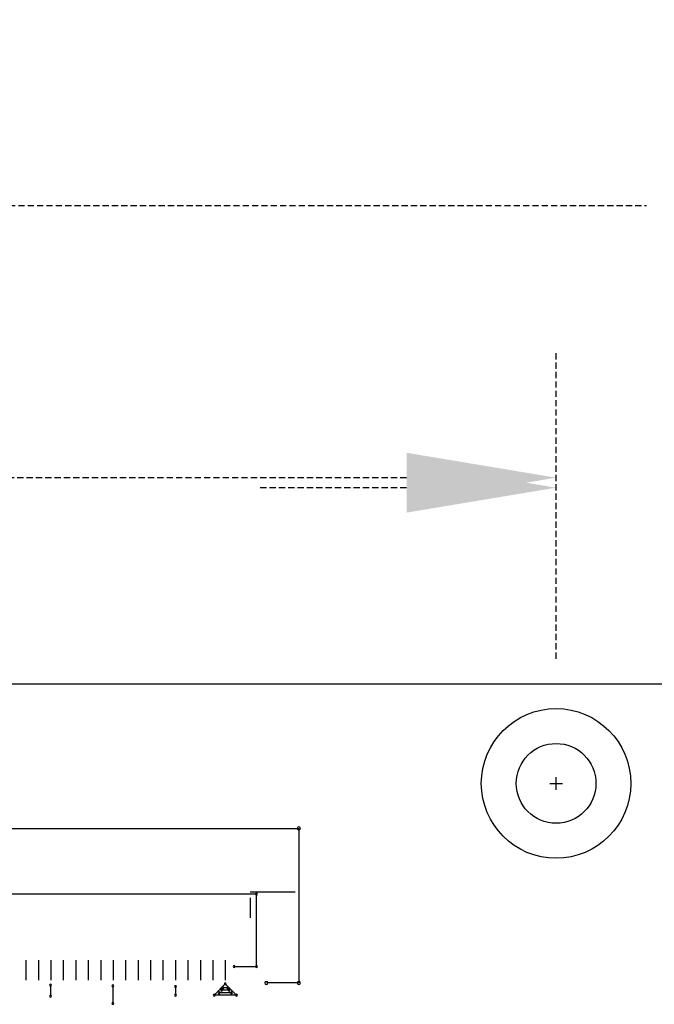
# Model space of a CAD drawing. Extents: x -7433 to -6821, y -1774 to -1342.
# Drawn here: x -7162 to -7137, y -1466 to -1427 of the extents above; entities that cross this region are included whole.
import ezdxf

# ---------------------------------------------------------------- set-up
doc = ezdxf.new("R2010")
doc.units = 0
doc.header["$MEASUREMENT"] = 0
doc.linetypes.add('DASHED2', pattern=[0.375, 0.25, -0.125])
doc.layers.get('0').update_dxf_attribs({"linetype": 'CONTINUOUS'})
doc.layers.get('Defpoints').update_dxf_attribs({"linetype": 'CONTINUOUS'})
for name, color, linetype in [('AUTOCAD_BOARD', 4, 'CONTINUOUS'), ('BOARD_OUTLINE_00', 210, 'CONTINUOUS'), ('DRIL_SYMBOL', 210, 'CONTINUOUS'), ('PART_TOP_2DLINE_00', 255, 'CONTINUOUS'), ('PART_TOP_2DLINE_01', 255, 'CONTINUOUS'), ('PART_TOP_2DLINE_127', 255, 'CONTINUOUS')]:
    doc.layers.add(name, color=color, linetype=linetype)
doc.dimstyles.new('05mm-hieight', dxfattribs={"dimtxt": 5, "dimasz": 6, "dimexe": 5, "dimexo": 5, "dimgap": 5, "dimtad": 0, "dimdsep": 46, "dimtxsty": 'Standard', "dimcen": 0, "dimadec": 1, "dimazin": 2, "dimtfac": 1, "dimtofl": 0, "dimtmove": 0, "dimatfit": 0, "dimfxl": 0, "dimtolj": 1, "dimtzin": 0, "dimarcsym": 0})

# ---------------------------------------------------------------- blocks, each defined once
blk = doc.blocks.new('*D1714')
at = {"layer": 'AUTOCAD_BOARD', "color": 0, "linetype": 'DASHED2', "lineweight": -2, "transparency": 16777216}
for p, q in [((-7310.6, -1448.517), (-7310.6, -1429.344)), ((-6910.6, -1448.517), (-6910.6, -1429.344)), ((-7304.6, -1434.344), (-7137.266, -1434.344)), ((-6916.6, -1434.344), (-7083.933, -1434.344))]:
    blk.add_line(p, q, dxfattribs=at)
at = {"layer": 'AUTOCAD_BOARD', "color": 0, "linetype": 'DASHED2', "transparency": 16777216}
for points in [[(-7304.6, -1433.344), (-7304.6, -1435.344), (-7310.6, -1434.344)], [(-6916.6, -1433.344), (-6916.6, -1435.344), (-6910.6, -1434.344)]]:
    blk.add_solid(points, dxfattribs=at)
at = {"layer": 'Defpoints', "color": 0, "linetype": 'DASHED2', "transparency": 16777216}
for p in [(-6910.6, -1434.344), (-7310.6, -1453.517), (-6910.6, -1453.517)]:
    blk.add_point(p, dxfattribs=at)
at = {"layer": 'AUTOCAD_BOARD', "color": 0, "linetype": 'DASHED2', "transparency": 16777216, "insert": (-7110.6, -1434.344), "char_height": 5, "attachment_point": 5}
blk.add_mtext('\\A1;400 [15.75]', dxfattribs=at)
blk = doc.blocks.new('*D1718')
at = {"layer": 'AUTOCAD_BOARD', "color": 0, "linetype": 'DASHED2', "lineweight": -2, "transparency": 16777216}
for p, q in [((-7306.6, -1452.517), (-7306.6, -1440.256)), ((-7140.9, -1452.517), (-7140.9, -1440.256)), ((-7300.6, -1445.256), (-7252.083, -1445.256)), ((-7146.9, -1445.256), (-7195.416, -1445.256))]:
    blk.add_line(p, q, dxfattribs=at)
at = {"layer": 'AUTOCAD_BOARD', "color": 0, "linetype": 'DASHED2', "transparency": 16777216}
for points in [[(-7300.6, -1444.256), (-7300.6, -1446.256), (-7306.6, -1445.256)], [(-7146.9, -1444.256), (-7146.9, -1446.256), (-7140.9, -1445.256)]]:
    blk.add_solid(points, dxfattribs=at)
at = {"layer": 'Defpoints', "color": 0, "linetype": 'DASHED2', "transparency": 16777216}
for p in [(-7140.9, -1445.256), (-7306.6, -1457.517), (-7140.9, -1457.517)]:
    blk.add_point(p, dxfattribs=at)
at = {"layer": 'AUTOCAD_BOARD', "color": 0, "linetype": 'DASHED2', "transparency": 16777216, "insert": (-7223.75, -1445.256), "char_height": 5, "attachment_point": 5}
blk.add_mtext('\\A1;165.7 [6.52]', dxfattribs=at)
blk = doc.blocks.new('*D1721')
at = {"layer": 'AUTOCAD_BOARD', "color": 0, "linetype": 'DASHED2', "lineweight": -2, "transparency": 16777216}
for p, q in [((-7140.9, -1452.517), (-7140.9, -1440.657)), ((-7085.4, -1452.517), (-7085.4, -1440.657)), ((-7146.9, -1445.657), (-7152.9, -1445.657)), ((-7079.4, -1445.657), (-7073.4, -1445.657))]:
    blk.add_line(p, q, dxfattribs=at)
at = {"layer": 'AUTOCAD_BOARD', "color": 0, "linetype": 'DASHED2', "transparency": 16777216}
for points in [[(-7146.9, -1444.657), (-7146.9, -1446.657), (-7140.9, -1445.657)], [(-7079.4, -1444.657), (-7079.4, -1446.657), (-7085.4, -1445.657)]]:
    blk.add_solid(points, dxfattribs=at)
at = {"layer": 'Defpoints', "color": 0, "linetype": 'DASHED2', "transparency": 16777216}
for p in [(-7085.4, -1445.657), (-7140.9, -1457.517), (-7085.4, -1457.517)]:
    blk.add_point(p, dxfattribs=at)
at = {"layer": 'AUTOCAD_BOARD', "color": 0, "linetype": 'DASHED2', "transparency": 16777216, "insert": (-7113.588, -1445.657), "char_height": 5, "attachment_point": 5}
blk.add_mtext('\\A1;55.5 [2.19]', dxfattribs=at)

msp = doc.modelspace()

# ---------------------------------------------------------------- linework, layer by layer
at = {"color": 7}
for p, q in [((-7153.173, -1461.871), (-7151.373, -1461.871)), ((-7153.173, -1462.111), (-7153.173, -1462.911)), ((-7152.273, -1461.871), (-7152.273, -1461.871)), ((-7152.273, -1461.871), (-7152.273, -1461.871)), ((-7152.273, -1461.871), (-7152.273, -1461.871)), ((-7152.273, -1461.871), (-7152.273, -1461.871)), ((-7152.273, -1461.871), (-7152.273, -1461.871)), ((-7152.273, -1461.871), (-7152.273, -1461.871)), ((-7152.273, -1461.871), (-7152.273, -1461.871)), ((-7152.273, -1461.871), (-7152.273, -1461.871)), ((-7152.273, -1461.871), (-7152.273, -1461.871)), ((-7152.273, -1461.871), (-7152.273, -1461.871)), ((-7152.273, -1461.871), (-7152.273, -1461.871)), ((-7152.273, -1461.871), (-7152.273, -1461.871)), ((-7152.273, -1461.871), (-7152.273, -1461.871)), ((-7152.273, -1461.871), (-7152.273, -1461.871)), ((-7152.273, -1461.871), (-7152.273, -1461.871)), ((-7152.273, -1461.871), (-7152.273, -1461.871)), ((-7153.173, -1462.511), (-7153.173, -1462.511)), ((-7153.173, -1462.511), (-7153.173, -1462.511)), ((-7153.173, -1462.511), (-7153.173, -1462.511)), ((-7153.173, -1462.511), (-7153.173, -1462.511)), ((-7153.173, -1462.511), (-7153.173, -1462.511)), ((-7153.173, -1462.511), (-7153.173, -1462.511)), ((-7153.173, -1462.511), (-7153.173, -1462.511)), ((-7153.173, -1462.511), (-7153.173, -1462.511)), ((-7153.173, -1462.511), (-7153.173, -1462.511)), ((-7153.173, -1462.511), (-7153.173, -1462.511)), ((-7153.173, -1462.511), (-7153.173, -1462.511)), ((-7153.173, -1462.511), (-7153.173, -1462.511)), ((-7153.173, -1462.511), (-7153.173, -1462.511)), ((-7153.173, -1462.511), (-7153.173, -1462.511)), ((-7153.173, -1462.511), (-7153.173, -1462.511)), ((-7153.173, -1462.511), (-7153.173, -1462.511)), ((-7162.173, -1464.611), (-7162.173, -1465.411)), ((-7161.673, -1464.611), (-7161.673, -1465.411)), ((-7161.173, -1464.611), (-7161.173, -1465.411)), ((-7160.673, -1464.611), (-7160.673, -1465.411)), ((-7160.173, -1464.611), (-7160.173, -1465.411)), ((-7159.673, -1464.611), (-7159.673, -1465.411)), ((-7159.173, -1464.611), (-7159.173, -1465.411)), ((-7158.673, -1464.611), (-7158.673, -1465.411)), ((-7158.173, -1464.611), (-7158.173, -1465.411)), ((-7157.673, -1464.611), (-7157.673, -1465.411)), ((-7157.173, -1464.611), (-7157.173, -1465.411)), ((-7156.673, -1464.611), (-7156.673, -1465.411)), ((-7156.173, -1464.611), (-7156.173, -1465.411)), ((-7155.673, -1464.611), (-7155.673, -1465.411)), ((-7155.173, -1464.611), (-7155.173, -1465.411)), ((-7154.673, -1464.611), (-7154.673, -1465.411)), ((-7154.173, -1464.611), (-7154.173, -1465.411)), ((-7162.173, -1465.011), (-7162.173, -1465.011)), ((-7162.173, -1465.011), (-7162.173, -1465.011)), ((-7162.173, -1465.011), (-7162.173, -1465.011)), ((-7162.173, -1465.011), (-7162.173, -1465.011)), ((-7162.173, -1465.011), (-7162.173, -1465.011)), ((-7162.173, -1465.011), (-7162.173, -1465.011)), ((-7162.173, -1465.011), (-7162.173, -1465.011)), ((-7162.173, -1465.011), (-7162.173, -1465.011)), ((-7162.173, -1465.011), (-7162.173, -1465.011)), ((-7162.173, -1465.011), (-7162.173, -1465.011)), ((-7162.173, -1465.011), (-7162.173, -1465.011)), ((-7162.173, -1465.011), (-7162.173, -1465.011)), ((-7162.173, -1465.011), (-7162.173, -1465.011)), ((-7162.173, -1465.011), (-7162.173, -1465.011)), ((-7162.173, -1465.011), (-7162.173, -1465.011)), ((-7162.173, -1465.011), (-7162.173, -1465.011)), ((-7162.173, -1465.021), (-7162.173, -1465.021)), ((-7162.173, -1465.021), (-7162.173, -1465.021)), ((-7162.173, -1465.021), (-7162.173, -1465.021)), ((-7162.173, -1465.021), (-7162.173, -1465.021)), ((-7162.173, -1465.021), (-7162.173, -1465.021)), ((-7162.173, -1465.021), (-7162.173, -1465.021)), ((-7162.173, -1465.021), (-7162.173, -1465.021)), ((-7162.173, -1465.021), (-7162.173, -1465.021)), ((-7162.173, -1465.021), (-7162.173, -1465.021)), ((-7162.173, -1465.021), (-7162.173, -1465.021)), ((-7162.173, -1465.021), (-7162.173, -1465.021)), ((-7162.173, -1465.021), (-7162.173, -1465.021)), ((-7162.173, -1465.021), (-7162.173, -1465.021)), ((-7162.173, -1465.021), (-7162.173, -1465.021)), ((-7162.173, -1465.021), (-7162.173, -1465.021)), ((-7162.173, -1465.021), (-7162.173, -1465.021)), ((-7162.173, -1465.021), (-7162.173, -1465.021)), ((-7162.173, -1465.021), (-7162.173, -1465.021)), ((-7161.673, -1465.011), (-7161.673, -1465.011)), ((-7161.673, -1465.011), (-7161.673, -1465.011)), ((-7161.673, -1465.011), (-7161.673, -1465.011)), ((-7161.673, -1465.011), (-7161.673, -1465.011)), ((-7161.673, -1465.011), (-7161.673, -1465.011)), ((-7161.673, -1465.011), (-7161.673, -1465.011)), ((-7161.673, -1465.011), (-7161.673, -1465.011)), ((-7161.673, -1465.011), (-7161.673, -1465.011)), ((-7161.673, -1465.011), (-7161.673, -1465.011)), ((-7161.673, -1465.011), (-7161.673, -1465.011)), ((-7161.673, -1465.011), (-7161.673, -1465.011)), ((-7161.673, -1465.011), (-7161.673, -1465.011)), ((-7161.673, -1465.011), (-7161.673, -1465.011)), ((-7161.673, -1465.011), (-7161.673, -1465.011)), ((-7161.673, -1465.011), (-7161.673, -1465.011)), ((-7161.673, -1465.011), (-7161.673, -1465.011)), ((-7161.673, -1465.021), (-7161.673, -1465.021)), ((-7161.673, -1465.021), (-7161.673, -1465.021)), ((-7161.673, -1465.021), (-7161.673, -1465.021)), ((-7161.673, -1465.021), (-7161.673, -1465.021)), ((-7161.673, -1465.021), (-7161.673, -1465.021)), ((-7161.673, -1465.021), (-7161.673, -1465.021)), ((-7161.673, -1465.021), (-7161.673, -1465.021)), ((-7161.673, -1465.021), (-7161.673, -1465.021)), ((-7161.673, -1465.021), (-7161.673, -1465.021)), ((-7161.673, -1465.021), (-7161.673, -1465.021)), ((-7161.673, -1465.021), (-7161.673, -1465.021)), ((-7161.673, -1465.021), (-7161.673, -1465.021)), ((-7161.673, -1465.021), (-7161.673, -1465.021)), ((-7161.673, -1465.021), (-7161.673, -1465.021)), ((-7161.673, -1465.021), (-7161.673, -1465.021)), ((-7161.673, -1465.021), (-7161.673, -1465.021)), ((-7161.673, -1465.021), (-7161.673, -1465.021)), ((-7161.673, -1465.021), (-7161.673, -1465.021)), ((-7161.173, -1465.011), (-7161.173, -1465.011)), ((-7161.173, -1465.011), (-7161.173, -1465.011)), ((-7161.173, -1465.011), (-7161.173, -1465.011)), ((-7161.173, -1465.011), (-7161.173, -1465.011)), ((-7161.173, -1465.011), (-7161.173, -1465.011)), ((-7161.173, -1465.011), (-7161.173, -1465.011)), ((-7161.173, -1465.011), (-7161.173, -1465.011)), ((-7161.173, -1465.011), (-7161.173, -1465.011)), ((-7161.173, -1465.011), (-7161.173, -1465.011)), ((-7161.173, -1465.011), (-7161.173, -1465.011)), ((-7161.173, -1465.011), (-7161.173, -1465.011)), ((-7161.173, -1465.011), (-7161.173, -1465.011)), ((-7161.173, -1465.011), (-7161.173, -1465.011)), ((-7161.173, -1465.011), (-7161.173, -1465.011)), ((-7161.173, -1465.011), (-7161.173, -1465.011)), ((-7161.173, -1465.011), (-7161.173, -1465.011)), ((-7161.173, -1465.021), (-7161.173, -1465.021)), ((-7161.173, -1465.021), (-7161.173, -1465.021)), ((-7161.173, -1465.021), (-7161.173, -1465.021)), ((-7161.173, -1465.021), (-7161.173, -1465.021)), ((-7161.173, -1465.021), (-7161.173, -1465.021)), ((-7161.173, -1465.021), (-7161.173, -1465.021)), ((-7161.173, -1465.021), (-7161.173, -1465.021)), ((-7161.173, -1465.021), (-7161.173, -1465.021)), ((-7161.173, -1465.021), (-7161.173, -1465.021)), ((-7161.173, -1465.021), (-7161.173, -1465.021)), ((-7161.173, -1465.021), (-7161.173, -1465.021)), ((-7161.173, -1465.021), (-7161.173, -1465.021)), ((-7161.173, -1465.021), (-7161.173, -1465.021)), ((-7161.173, -1465.021), (-7161.173, -1465.021)), ((-7161.173, -1465.021), (-7161.173, -1465.021)), ((-7161.173, -1465.021), (-7161.173, -1465.021)), ((-7161.173, -1465.021), (-7161.173, -1465.021)), ((-7161.173, -1465.021), (-7161.173, -1465.021)), ((-7160.673, -1465.011), (-7160.673, -1465.011)), ((-7160.673, -1465.011), (-7160.673, -1465.011)), ((-7160.673, -1465.011), (-7160.673, -1465.011)), ((-7160.673, -1465.011), (-7160.673, -1465.011)), ((-7160.673, -1465.011), (-7160.673, -1465.011)), ((-7160.673, -1465.011), (-7160.673, -1465.011)), ((-7160.673, -1465.011), (-7160.673, -1465.011)), ((-7160.673, -1465.011), (-7160.673, -1465.011)), ((-7160.673, -1465.011), (-7160.673, -1465.011)), ((-7160.673, -1465.011), (-7160.673, -1465.011)), ((-7160.673, -1465.011), (-7160.673, -1465.011)), ((-7160.673, -1465.011), (-7160.673, -1465.011)), ((-7160.673, -1465.011), (-7160.673, -1465.011)), ((-7160.673, -1465.011), (-7160.673, -1465.011)), ((-7160.673, -1465.011), (-7160.673, -1465.011)), ((-7160.673, -1465.011), (-7160.673, -1465.011)), ((-7160.673, -1465.021), (-7160.673, -1465.021)), ((-7160.673, -1465.021), (-7160.673, -1465.021)), ((-7160.673, -1465.021), (-7160.673, -1465.021)), ((-7160.673, -1465.021), (-7160.673, -1465.021)), ((-7160.673, -1465.021), (-7160.673, -1465.021)), ((-7160.673, -1465.021), (-7160.673, -1465.021)), ((-7160.673, -1465.021), (-7160.673, -1465.021)), ((-7160.673, -1465.021), (-7160.673, -1465.021)), ((-7160.673, -1465.021), (-7160.673, -1465.021)), ((-7160.673, -1465.021), (-7160.673, -1465.021)), ((-7160.673, -1465.021), (-7160.673, -1465.021)), ((-7160.673, -1465.021), (-7160.673, -1465.021)), ((-7160.673, -1465.021), (-7160.673, -1465.021)), ((-7160.673, -1465.021), (-7160.673, -1465.021)), ((-7160.673, -1465.021), (-7160.673, -1465.021)), ((-7160.673, -1465.021), (-7160.673, -1465.021)), ((-7160.673, -1465.021), (-7160.673, -1465.021)), ((-7160.673, -1465.021), (-7160.673, -1465.021)), ((-7160.173, -1465.011), (-7160.173, -1465.011)), ((-7160.173, -1465.011), (-7160.173, -1465.011)), ((-7160.173, -1465.011), (-7160.173, -1465.011)), ((-7160.173, -1465.011), (-7160.173, -1465.011)), ((-7160.173, -1465.011), (-7160.173, -1465.011)), ((-7160.173, -1465.011), (-7160.173, -1465.011)), ((-7160.173, -1465.011), (-7160.173, -1465.011)), ((-7160.173, -1465.011), (-7160.173, -1465.011)), ((-7160.173, -1465.011), (-7160.173, -1465.011)), ((-7160.173, -1465.011), (-7160.173, -1465.011)), ((-7160.173, -1465.011), (-7160.173, -1465.011)), ((-7160.173, -1465.011), (-7160.173, -1465.011)), ((-7160.173, -1465.011), (-7160.173, -1465.011)), ((-7160.173, -1465.011), (-7160.173, -1465.011)), ((-7160.173, -1465.011), (-7160.173, -1465.011)), ((-7160.173, -1465.011), (-7160.173, -1465.011)), ((-7160.173, -1465.021), (-7160.173, -1465.021)), ((-7160.173, -1465.021), (-7160.173, -1465.021)), ((-7160.173, -1465.021), (-7160.173, -1465.021)), ((-7160.173, -1465.021), (-7160.173, -1465.021)), ((-7160.173, -1465.021), (-7160.173, -1465.021)), ((-7160.173, -1465.021), (-7160.173, -1465.021)), ((-7160.173, -1465.021), (-7160.173, -1465.021)), ((-7160.173, -1465.021), (-7160.173, -1465.021)), ((-7160.173, -1465.021), (-7160.173, -1465.021)), ((-7160.173, -1465.021), (-7160.173, -1465.021)), ((-7160.173, -1465.021), (-7160.173, -1465.021)), ((-7160.173, -1465.021), (-7160.173, -1465.021)), ((-7160.173, -1465.021), (-7160.173, -1465.021)), ((-7160.173, -1465.021), (-7160.173, -1465.021)), ((-7160.173, -1465.021), (-7160.173, -1465.021)), ((-7160.173, -1465.021), (-7160.173, -1465.021)), ((-7160.173, -1465.021), (-7160.173, -1465.021)), ((-7160.173, -1465.021), (-7160.173, -1465.021)), ((-7159.673, -1465.011), (-7159.673, -1465.011)), ((-7159.673, -1465.011), (-7159.673, -1465.011)), ((-7159.673, -1465.011), (-7159.673, -1465.011)), ((-7159.673, -1465.011), (-7159.673, -1465.011)), ((-7159.673, -1465.011), (-7159.673, -1465.011)), ((-7159.673, -1465.011), (-7159.673, -1465.011)), ((-7159.673, -1465.011), (-7159.673, -1465.011)), ((-7159.673, -1465.011), (-7159.673, -1465.011)), ((-7159.673, -1465.011), (-7159.673, -1465.011)), ((-7159.673, -1465.011), (-7159.673, -1465.011)), ((-7159.673, -1465.011), (-7159.673, -1465.011)), ((-7159.673, -1465.011), (-7159.673, -1465.011)), ((-7159.673, -1465.011), (-7159.673, -1465.011)), ((-7159.673, -1465.011), (-7159.673, -1465.011)), ((-7159.673, -1465.011), (-7159.673, -1465.011)), ((-7159.673, -1465.011), (-7159.673, -1465.011)), ((-7159.673, -1465.021), (-7159.673, -1465.021)), ((-7159.673, -1465.021), (-7159.673, -1465.021)), ((-7159.673, -1465.021), (-7159.673, -1465.021)), ((-7159.673, -1465.021), (-7159.673, -1465.021)), ((-7159.673, -1465.021), (-7159.673, -1465.021)), ((-7159.673, -1465.021), (-7159.673, -1465.021)), ((-7159.673, -1465.021), (-7159.673, -1465.021)), ((-7159.673, -1465.021), (-7159.673, -1465.021)), ((-7159.673, -1465.021), (-7159.673, -1465.021)), ((-7159.673, -1465.021), (-7159.673, -1465.021)), ((-7159.673, -1465.021), (-7159.673, -1465.021)), ((-7159.673, -1465.021), (-7159.673, -1465.021)), ((-7159.673, -1465.021), (-7159.673, -1465.021)), ((-7159.673, -1465.021), (-7159.673, -1465.021)), ((-7159.673, -1465.021), (-7159.673, -1465.021)), ((-7159.673, -1465.021), (-7159.673, -1465.021)), ((-7159.673, -1465.021), (-7159.673, -1465.021)), ((-7159.673, -1465.021), (-7159.673, -1465.021)), ((-7159.173, -1465.011), (-7159.173, -1465.011)), ((-7159.173, -1465.011), (-7159.173, -1465.011)), ((-7159.173, -1465.011), (-7159.173, -1465.011)), ((-7159.173, -1465.011), (-7159.173, -1465.011)), ((-7159.173, -1465.011), (-7159.173, -1465.011)), ((-7159.173, -1465.011), (-7159.173, -1465.011)), ((-7159.173, -1465.011), (-7159.173, -1465.011)), ((-7159.173, -1465.011), (-7159.173, -1465.011)), ((-7159.173, -1465.011), (-7159.173, -1465.011)), ((-7159.173, -1465.011), (-7159.173, -1465.011)), ((-7159.173, -1465.011), (-7159.173, -1465.011)), ((-7159.173, -1465.011), (-7159.173, -1465.011)), ((-7159.173, -1465.011), (-7159.173, -1465.011)), ((-7159.173, -1465.011), (-7159.173, -1465.011)), ((-7159.173, -1465.011), (-7159.173, -1465.011)), ((-7159.173, -1465.011), (-7159.173, -1465.011)), ((-7159.173, -1465.021), (-7159.173, -1465.021)), ((-7159.173, -1465.021), (-7159.173, -1465.021)), ((-7159.173, -1465.021), (-7159.173, -1465.021)), ((-7159.173, -1465.021), (-7159.173, -1465.021)), ((-7159.173, -1465.021), (-7159.173, -1465.021)), ((-7159.173, -1465.021), (-7159.173, -1465.021)), ((-7159.173, -1465.021), (-7159.173, -1465.021)), ((-7159.173, -1465.021), (-7159.173, -1465.021)), ((-7159.173, -1465.021), (-7159.173, -1465.021)), ((-7159.173, -1465.021), (-7159.173, -1465.021)), ((-7159.173, -1465.021), (-7159.173, -1465.021)), ((-7159.173, -1465.021), (-7159.173, -1465.021)), ((-7159.173, -1465.021), (-7159.173, -1465.021)), ((-7159.173, -1465.021), (-7159.173, -1465.021)), ((-7159.173, -1465.021), (-7159.173, -1465.021)), ((-7159.173, -1465.021), (-7159.173, -1465.021)), ((-7159.173, -1465.021), (-7159.173, -1465.021)), ((-7159.173, -1465.021), (-7159.173, -1465.021)), ((-7158.673, -1465.011), (-7158.673, -1465.011)), ((-7158.673, -1465.011), (-7158.673, -1465.011)), ((-7158.673, -1465.011), (-7158.673, -1465.011)), ((-7158.673, -1465.011), (-7158.673, -1465.011)), ((-7158.673, -1465.011), (-7158.673, -1465.011)), ((-7158.673, -1465.011), (-7158.673, -1465.011)), ((-7158.673, -1465.011), (-7158.673, -1465.011)), ((-7158.673, -1465.011), (-7158.673, -1465.011)), ((-7158.673, -1465.011), (-7158.673, -1465.011)), ((-7158.673, -1465.011), (-7158.673, -1465.011)), ((-7158.673, -1465.011), (-7158.673, -1465.011)), ((-7158.673, -1465.011), (-7158.673, -1465.011)), ((-7158.673, -1465.011), (-7158.673, -1465.011)), ((-7158.673, -1465.011), (-7158.673, -1465.011)), ((-7158.673, -1465.011), (-7158.673, -1465.011)), ((-7158.673, -1465.011), (-7158.673, -1465.011)), ((-7158.673, -1465.021), (-7158.673, -1465.021)), ((-7158.673, -1465.021), (-7158.673, -1465.021)), ((-7158.673, -1465.021), (-7158.673, -1465.021)), ((-7158.673, -1465.021), (-7158.673, -1465.021)), ((-7158.673, -1465.021), (-7158.673, -1465.021)), ((-7158.673, -1465.021), (-7158.673, -1465.021)), ((-7158.673, -1465.021), (-7158.673, -1465.021)), ((-7158.673, -1465.021), (-7158.673, -1465.021)), ((-7158.673, -1465.021), (-7158.673, -1465.021)), ((-7158.673, -1465.021), (-7158.673, -1465.021)), ((-7158.673, -1465.021), (-7158.673, -1465.021)), ((-7158.673, -1465.021), (-7158.673, -1465.021)), ((-7158.673, -1465.021), (-7158.673, -1465.021)), ((-7158.673, -1465.021), (-7158.673, -1465.021)), ((-7158.673, -1465.021), (-7158.673, -1465.021)), ((-7158.673, -1465.021), (-7158.673, -1465.021)), ((-7158.673, -1465.021), (-7158.673, -1465.021)), ((-7158.673, -1465.021), (-7158.673, -1465.021)), ((-7158.173, -1465.011), (-7158.173, -1465.011)), ((-7158.173, -1465.011), (-7158.173, -1465.011)), ((-7158.173, -1465.011), (-7158.173, -1465.011)), ((-7158.173, -1465.011), (-7158.173, -1465.011)), ((-7158.173, -1465.011), (-7158.173, -1465.011)), ((-7158.173, -1465.011), (-7158.173, -1465.011)), ((-7158.173, -1465.011), (-7158.173, -1465.011)), ((-7158.173, -1465.011), (-7158.173, -1465.011)), ((-7158.173, -1465.011), (-7158.173, -1465.011)), ((-7158.173, -1465.011), (-7158.173, -1465.011)), ((-7158.173, -1465.011), (-7158.173, -1465.011)), ((-7158.173, -1465.011), (-7158.173, -1465.011)), ((-7158.173, -1465.011), (-7158.173, -1465.011)), ((-7158.173, -1465.011), (-7158.173, -1465.011)), ((-7158.173, -1465.011), (-7158.173, -1465.011)), ((-7158.173, -1465.011), (-7158.173, -1465.011)), ((-7158.173, -1465.021), (-7158.173, -1465.021)), ((-7158.173, -1465.021), (-7158.173, -1465.021)), ((-7158.173, -1465.021), (-7158.173, -1465.021)), ((-7158.173, -1465.021), (-7158.173, -1465.021)), ((-7158.173, -1465.021), (-7158.173, -1465.021)), ((-7158.173, -1465.021), (-7158.173, -1465.021)), ((-7158.173, -1465.021), (-7158.173, -1465.021)), ((-7158.173, -1465.021), (-7158.173, -1465.021)), ((-7158.173, -1465.021), (-7158.173, -1465.021)), ((-7158.173, -1465.021), (-7158.173, -1465.021)), ((-7158.173, -1465.021), (-7158.173, -1465.021)), ((-7158.173, -1465.021), (-7158.173, -1465.021)), ((-7158.173, -1465.021), (-7158.173, -1465.021)), ((-7158.173, -1465.021), (-7158.173, -1465.021)), ((-7158.173, -1465.021), (-7158.173, -1465.021)), ((-7158.173, -1465.021), (-7158.173, -1465.021)), ((-7158.173, -1465.021), (-7158.173, -1465.021)), ((-7158.173, -1465.021), (-7158.173, -1465.021)), ((-7157.673, -1465.011), (-7157.673, -1465.011)), ((-7157.673, -1465.011), (-7157.673, -1465.011)), ((-7157.673, -1465.011), (-7157.673, -1465.011)), ((-7157.673, -1465.011), (-7157.673, -1465.011)), ((-7157.673, -1465.011), (-7157.673, -1465.011)), ((-7157.673, -1465.011), (-7157.673, -1465.011)), ((-7157.673, -1465.011), (-7157.673, -1465.011)), ((-7157.673, -1465.011), (-7157.673, -1465.011)), ((-7157.673, -1465.011), (-7157.673, -1465.011)), ((-7157.673, -1465.011), (-7157.673, -1465.011)), ((-7157.673, -1465.011), (-7157.673, -1465.011)), ((-7157.673, -1465.011), (-7157.673, -1465.011)), ((-7157.673, -1465.011), (-7157.673, -1465.011)), ((-7157.673, -1465.011), (-7157.673, -1465.011)), ((-7157.673, -1465.011), (-7157.673, -1465.011)), ((-7157.673, -1465.011), (-7157.673, -1465.011)), ((-7157.673, -1465.021), (-7157.673, -1465.021)), ((-7157.673, -1465.021), (-7157.673, -1465.021)), ((-7157.673, -1465.021), (-7157.673, -1465.021)), ((-7157.673, -1465.021), (-7157.673, -1465.021)), ((-7157.673, -1465.021), (-7157.673, -1465.021)), ((-7157.673, -1465.021), (-7157.673, -1465.021)), ((-7157.673, -1465.021), (-7157.673, -1465.021)), ((-7157.673, -1465.021), (-7157.673, -1465.021)), ((-7157.673, -1465.021), (-7157.673, -1465.021)), ((-7157.673, -1465.021), (-7157.673, -1465.021)), ((-7157.673, -1465.021), (-7157.673, -1465.021)), ((-7157.673, -1465.021), (-7157.673, -1465.021)), ((-7157.673, -1465.021), (-7157.673, -1465.021)), ((-7157.673, -1465.021), (-7157.673, -1465.021)), ((-7157.673, -1465.021), (-7157.673, -1465.021)), ((-7157.673, -1465.021), (-7157.673, -1465.021)), ((-7157.673, -1465.021), (-7157.673, -1465.021)), ((-7157.673, -1465.021), (-7157.673, -1465.021)), ((-7157.173, -1465.011), (-7157.173, -1465.011)), ((-7157.173, -1465.011), (-7157.173, -1465.011)), ((-7157.173, -1465.011), (-7157.173, -1465.011)), ((-7157.173, -1465.011), (-7157.173, -1465.011)), ((-7157.173, -1465.011), (-7157.173, -1465.011)), ((-7157.173, -1465.011), (-7157.173, -1465.011)), ((-7157.173, -1465.011), (-7157.173, -1465.011)), ((-7157.173, -1465.011), (-7157.173, -1465.011)), ((-7157.173, -1465.011), (-7157.173, -1465.011)), ((-7157.173, -1465.011), (-7157.173, -1465.011)), ((-7157.173, -1465.011), (-7157.173, -1465.011)), ((-7157.173, -1465.011), (-7157.173, -1465.011)), ((-7157.173, -1465.011), (-7157.173, -1465.011)), ((-7157.173, -1465.011), (-7157.173, -1465.011)), ((-7157.173, -1465.011), (-7157.173, -1465.011)), ((-7157.173, -1465.011), (-7157.173, -1465.011)), ((-7157.173, -1465.021), (-7157.173, -1465.021)), ((-7157.173, -1465.021), (-7157.173, -1465.021)), ((-7157.173, -1465.021), (-7157.173, -1465.021)), ((-7157.173, -1465.021), (-7157.173, -1465.021)), ((-7157.173, -1465.021), (-7157.173, -1465.021)), ((-7157.173, -1465.021), (-7157.173, -1465.021)), ((-7157.173, -1465.021), (-7157.173, -1465.021)), ((-7157.173, -1465.021), (-7157.173, -1465.021)), ((-7157.173, -1465.021), (-7157.173, -1465.021)), ((-7157.173, -1465.021), (-7157.173, -1465.021)), ((-7157.173, -1465.021), (-7157.173, -1465.021)), ((-7157.173, -1465.021), (-7157.173, -1465.021)), ((-7157.173, -1465.021), (-7157.173, -1465.021)), ((-7157.173, -1465.021), (-7157.173, -1465.021)), ((-7157.173, -1465.021), (-7157.173, -1465.021)), ((-7157.173, -1465.021), (-7157.173, -1465.021)), ((-7157.173, -1465.021), (-7157.173, -1465.021)), ((-7157.173, -1465.021), (-7157.173, -1465.021)), ((-7156.673, -1465.011), (-7156.673, -1465.011)), ((-7156.673, -1465.011), (-7156.673, -1465.011)), ((-7156.673, -1465.011), (-7156.673, -1465.011)), ((-7156.673, -1465.011), (-7156.673, -1465.011)), ((-7156.673, -1465.011), (-7156.673, -1465.011)), ((-7156.673, -1465.011), (-7156.673, -1465.011)), ((-7156.673, -1465.011), (-7156.673, -1465.011)), ((-7156.673, -1465.011), (-7156.673, -1465.011)), ((-7156.673, -1465.011), (-7156.673, -1465.011)), ((-7156.673, -1465.011), (-7156.673, -1465.011)), ((-7156.673, -1465.011), (-7156.673, -1465.011)), ((-7156.673, -1465.011), (-7156.673, -1465.011)), ((-7156.673, -1465.011), (-7156.673, -1465.011)), ((-7156.673, -1465.011), (-7156.673, -1465.011)), ((-7156.673, -1465.011), (-7156.673, -1465.011)), ((-7156.673, -1465.011), (-7156.673, -1465.011)), ((-7156.673, -1465.021), (-7156.673, -1465.021)), ((-7156.673, -1465.021), (-7156.673, -1465.021)), ((-7156.673, -1465.021), (-7156.673, -1465.021)), ((-7156.673, -1465.021), (-7156.673, -1465.021)), ((-7156.673, -1465.021), (-7156.673, -1465.021)), ((-7156.673, -1465.021), (-7156.673, -1465.021)), ((-7156.673, -1465.021), (-7156.673, -1465.021)), ((-7156.673, -1465.021), (-7156.673, -1465.021)), ((-7156.673, -1465.021), (-7156.673, -1465.021)), ((-7156.673, -1465.021), (-7156.673, -1465.021)), ((-7156.673, -1465.021), (-7156.673, -1465.021)), ((-7156.673, -1465.021), (-7156.673, -1465.021)), ((-7156.673, -1465.021), (-7156.673, -1465.021)), ((-7156.673, -1465.021), (-7156.673, -1465.021)), ((-7156.673, -1465.021), (-7156.673, -1465.021)), ((-7156.673, -1465.021), (-7156.673, -1465.021)), ((-7156.673, -1465.021), (-7156.673, -1465.021)), ((-7156.673, -1465.021), (-7156.673, -1465.021)), ((-7156.173, -1465.011), (-7156.173, -1465.011)), ((-7156.173, -1465.011), (-7156.173, -1465.011)), ((-7156.173, -1465.011), (-7156.173, -1465.011)), ((-7156.173, -1465.011), (-7156.173, -1465.011)), ((-7156.173, -1465.011), (-7156.173, -1465.011)), ((-7156.173, -1465.011), (-7156.173, -1465.011)), ((-7156.173, -1465.011), (-7156.173, -1465.011)), ((-7156.173, -1465.011), (-7156.173, -1465.011)), ((-7156.173, -1465.011), (-7156.173, -1465.011)), ((-7156.173, -1465.011), (-7156.173, -1465.011)), ((-7156.173, -1465.011), (-7156.173, -1465.011)), ((-7156.173, -1465.011), (-7156.173, -1465.011)), ((-7156.173, -1465.011), (-7156.173, -1465.011)), ((-7156.173, -1465.011), (-7156.173, -1465.011)), ((-7156.173, -1465.011), (-7156.173, -1465.011)), ((-7156.173, -1465.011), (-7156.173, -1465.011)), ((-7156.173, -1465.021), (-7156.173, -1465.021)), ((-7156.173, -1465.021), (-7156.173, -1465.021)), ((-7156.173, -1465.021), (-7156.173, -1465.021)), ((-7156.173, -1465.021), (-7156.173, -1465.021)), ((-7156.173, -1465.021), (-7156.173, -1465.021)), ((-7156.173, -1465.021), (-7156.173, -1465.021)), ((-7156.173, -1465.021), (-7156.173, -1465.021)), ((-7156.173, -1465.021), (-7156.173, -1465.021)), ((-7156.173, -1465.021), (-7156.173, -1465.021)), ((-7156.173, -1465.021), (-7156.173, -1465.021)), ((-7156.173, -1465.021), (-7156.173, -1465.021)), ((-7156.173, -1465.021), (-7156.173, -1465.021)), ((-7156.173, -1465.021), (-7156.173, -1465.021)), ((-7156.173, -1465.021), (-7156.173, -1465.021)), ((-7156.173, -1465.021), (-7156.173, -1465.021)), ((-7156.173, -1465.021), (-7156.173, -1465.021)), ((-7156.173, -1465.021), (-7156.173, -1465.021)), ((-7156.173, -1465.021), (-7156.173, -1465.021)), ((-7155.673, -1465.011), (-7155.673, -1465.011)), ((-7155.673, -1465.011), (-7155.673, -1465.011)), ((-7155.673, -1465.011), (-7155.673, -1465.011)), ((-7155.673, -1465.011), (-7155.673, -1465.011)), ((-7155.673, -1465.011), (-7155.673, -1465.011)), ((-7155.673, -1465.011), (-7155.673, -1465.011)), ((-7155.673, -1465.011), (-7155.673, -1465.011)), ((-7155.673, -1465.011), (-7155.673, -1465.011)), ((-7155.673, -1465.011), (-7155.673, -1465.011)), ((-7155.673, -1465.011), (-7155.673, -1465.011)), ((-7155.673, -1465.011), (-7155.673, -1465.011)), ((-7155.673, -1465.011), (-7155.673, -1465.011)), ((-7155.673, -1465.011), (-7155.673, -1465.011)), ((-7155.673, -1465.011), (-7155.673, -1465.011)), ((-7155.673, -1465.011), (-7155.673, -1465.011)), ((-7155.673, -1465.011), (-7155.673, -1465.011)), ((-7155.673, -1465.021), (-7155.673, -1465.021)), ((-7155.673, -1465.021), (-7155.673, -1465.021)), ((-7155.673, -1465.021), (-7155.673, -1465.021)), ((-7155.673, -1465.021), (-7155.673, -1465.021)), ((-7155.673, -1465.021), (-7155.673, -1465.021)), ((-7155.673, -1465.021), (-7155.673, -1465.021)), ((-7155.673, -1465.021), (-7155.673, -1465.021)), ((-7155.673, -1465.021), (-7155.673, -1465.021)), ((-7155.673, -1465.021), (-7155.673, -1465.021)), ((-7155.673, -1465.021), (-7155.673, -1465.021)), ((-7155.673, -1465.021), (-7155.673, -1465.021)), ((-7155.673, -1465.021), (-7155.673, -1465.021)), ((-7155.673, -1465.021), (-7155.673, -1465.021)), ((-7155.673, -1465.021), (-7155.673, -1465.021)), ((-7155.673, -1465.021), (-7155.673, -1465.021)), ((-7155.673, -1465.021), (-7155.673, -1465.021)), ((-7155.673, -1465.021), (-7155.673, -1465.021)), ((-7155.673, -1465.021), (-7155.673, -1465.021)), ((-7155.173, -1465.011), (-7155.173, -1465.011)), ((-7155.173, -1465.011), (-7155.173, -1465.011)), ((-7155.173, -1465.011), (-7155.173, -1465.011)), ((-7155.173, -1465.011), (-7155.173, -1465.011)), ((-7155.173, -1465.011), (-7155.173, -1465.011)), ((-7155.173, -1465.011), (-7155.173, -1465.011)), ((-7155.173, -1465.011), (-7155.173, -1465.011)), ((-7155.173, -1465.011), (-7155.173, -1465.011)), ((-7155.173, -1465.011), (-7155.173, -1465.011)), ((-7155.173, -1465.011), (-7155.173, -1465.011)), ((-7155.173, -1465.011), (-7155.173, -1465.011)), ((-7155.173, -1465.011), (-7155.173, -1465.011)), ((-7155.173, -1465.011), (-7155.173, -1465.011)), ((-7155.173, -1465.011), (-7155.173, -1465.011)), ((-7155.173, -1465.011), (-7155.173, -1465.011)), ((-7155.173, -1465.011), (-7155.173, -1465.011)), ((-7155.173, -1465.021), (-7155.173, -1465.021)), ((-7155.173, -1465.021), (-7155.173, -1465.021)), ((-7155.173, -1465.021), (-7155.173, -1465.021)), ((-7155.173, -1465.021), (-7155.173, -1465.021)), ((-7155.173, -1465.021), (-7155.173, -1465.021)), ((-7155.173, -1465.021), (-7155.173, -1465.021)), ((-7155.173, -1465.021), (-7155.173, -1465.021)), ((-7155.173, -1465.021), (-7155.173, -1465.021)), ((-7155.173, -1465.021), (-7155.173, -1465.021)), ((-7155.173, -1465.021), (-7155.173, -1465.021)), ((-7155.173, -1465.021), (-7155.173, -1465.021)), ((-7155.173, -1465.021), (-7155.173, -1465.021)), ((-7155.173, -1465.021), (-7155.173, -1465.021)), ((-7155.173, -1465.021), (-7155.173, -1465.021)), ((-7155.173, -1465.021), (-7155.173, -1465.021)), ((-7155.173, -1465.021), (-7155.173, -1465.021)), ((-7155.173, -1465.021), (-7155.173, -1465.021)), ((-7155.173, -1465.021), (-7155.173, -1465.021)), ((-7154.673, -1465.011), (-7154.673, -1465.011)), ((-7154.673, -1465.011), (-7154.673, -1465.011)), ((-7154.673, -1465.011), (-7154.673, -1465.011)), ((-7154.673, -1465.011), (-7154.673, -1465.011)), ((-7154.673, -1465.011), (-7154.673, -1465.011)), ((-7154.673, -1465.011), (-7154.673, -1465.011)), ((-7154.673, -1465.011), (-7154.673, -1465.011)), ((-7154.673, -1465.011), (-7154.673, -1465.011)), ((-7154.673, -1465.011), (-7154.673, -1465.011)), ((-7154.673, -1465.011), (-7154.673, -1465.011)), ((-7154.673, -1465.011), (-7154.673, -1465.011)), ((-7154.673, -1465.011), (-7154.673, -1465.011)), ((-7154.673, -1465.011), (-7154.673, -1465.011)), ((-7154.673, -1465.011), (-7154.673, -1465.011)), ((-7154.673, -1465.011), (-7154.673, -1465.011)), ((-7154.673, -1465.011), (-7154.673, -1465.011)), ((-7154.673, -1465.021), (-7154.673, -1465.021)), ((-7154.673, -1465.021), (-7154.673, -1465.021)), ((-7154.673, -1465.021), (-7154.673, -1465.021)), ((-7154.673, -1465.021), (-7154.673, -1465.021)), ((-7154.673, -1465.021), (-7154.673, -1465.021)), ((-7154.673, -1465.021), (-7154.673, -1465.021)), ((-7154.673, -1465.021), (-7154.673, -1465.021)), ((-7154.673, -1465.021), (-7154.673, -1465.021)), ((-7154.673, -1465.021), (-7154.673, -1465.021)), ((-7154.673, -1465.021), (-7154.673, -1465.021)), ((-7154.673, -1465.021), (-7154.673, -1465.021)), ((-7154.673, -1465.021), (-7154.673, -1465.021)), ((-7154.673, -1465.021), (-7154.673, -1465.021)), ((-7154.673, -1465.021), (-7154.673, -1465.021)), ((-7154.673, -1465.021), (-7154.673, -1465.021)), ((-7154.673, -1465.021), (-7154.673, -1465.021)), ((-7154.673, -1465.021), (-7154.673, -1465.021)), ((-7154.673, -1465.021), (-7154.673, -1465.021)), ((-7154.173, -1465.011), (-7154.173, -1465.011)), ((-7154.173, -1465.011), (-7154.173, -1465.011)), ((-7154.173, -1465.011), (-7154.173, -1465.011)), ((-7154.173, -1465.011), (-7154.173, -1465.011)), ((-7154.173, -1465.011), (-7154.173, -1465.011)), ((-7154.173, -1465.011), (-7154.173, -1465.011)), ((-7154.173, -1465.011), (-7154.173, -1465.011)), ((-7154.173, -1465.011), (-7154.173, -1465.011)), ((-7154.173, -1465.011), (-7154.173, -1465.011)), ((-7154.173, -1465.011), (-7154.173, -1465.011)), ((-7154.173, -1465.011), (-7154.173, -1465.011)), ((-7154.173, -1465.011), (-7154.173, -1465.011)), ((-7154.173, -1465.011), (-7154.173, -1465.011)), ((-7154.173, -1465.011), (-7154.173, -1465.011)), ((-7154.173, -1465.011), (-7154.173, -1465.011)), ((-7154.173, -1465.011), (-7154.173, -1465.011)), ((-7154.173, -1465.021), (-7154.173, -1465.021)), ((-7154.173, -1465.021), (-7154.173, -1465.021)), ((-7154.173, -1465.021), (-7154.173, -1465.021)), ((-7154.173, -1465.021), (-7154.173, -1465.021)), ((-7154.173, -1465.021), (-7154.173, -1465.021)), ((-7154.173, -1465.021), (-7154.173, -1465.021)), ((-7154.173, -1465.021), (-7154.173, -1465.021)), ((-7154.173, -1465.021), (-7154.173, -1465.021)), ((-7154.173, -1465.021), (-7154.173, -1465.021)), ((-7154.173, -1465.021), (-7154.173, -1465.021)), ((-7154.173, -1465.021), (-7154.173, -1465.021)), ((-7154.173, -1465.021), (-7154.173, -1465.021)), ((-7154.173, -1465.021), (-7154.173, -1465.021)), ((-7154.173, -1465.021), (-7154.173, -1465.021)), ((-7154.173, -1465.021), (-7154.173, -1465.021)), ((-7154.173, -1465.021), (-7154.173, -1465.021)), ((-7154.173, -1465.021), (-7154.173, -1465.021)), ((-7154.173, -1465.021), (-7154.173, -1465.021))]:
    msp.add_line(p, q, dxfattribs=at)
at = {"color": 7, "linetype": 'Continuous'}
for radius in [3, 1.6]:
    msp.add_circle((-7140.9, -1457.517), radius, dxfattribs=at)
at = {"color": 7}
for centre, radius, start, end in [((-7151.223, -1459.321), 0.0635, 0, 180), ((-7151.223, -1459.321), 0.0635, 180, 0), ((-7152.923, -1461.961), 0.0375, 0, 180), ((-7152.923, -1461.961), 0.0375, 180, 0), ((-7153.823, -1464.861), 0.0375, 0, 180), ((-7153.823, -1464.861), 0.0375, 180, 0), ((-7152.923, -1464.861), 0.0375, 0, 180), ((-7152.923, -1464.861), 0.0375, 180, 0), ((-7161.186, -1465.605), 0.0381, 0, 180), ((-7161.186, -1465.605), 0.0381, 180, 0), ((-7158.686, -1465.636), 0.0381, 0, 180), ((-7158.686, -1465.636), 0.0381, 180, 0), ((-7156.175, -1465.667), 0.0381, 0, 180), ((-7156.175, -1465.667), 0.0381, 180, 0), ((-7154.323, -1465.811), 0.0375, 0, 180), ((-7154.273, -1465.711), 0.0375, 0, 180), ((-7154.273, -1465.711), 0.0375, 180, 0), ((-7154.173, -1465.561), 0.0375, 0, 180), ((-7154.173, -1465.561), 0.0375, 0, 180), ((-7154.173, -1465.561), 0.0375, 180, 0), ((-7154.173, -1465.561), 0.0375, 180, 0), ((-7154.073, -1465.711), 0.0375, 0, 180), ((-7154.073, -1465.711), 0.0375, 180, 0), ((-7154.023, -1465.811), 0.0375, 0, 180), ((-7152.523, -1465.521), 0.0635, 0, 180), ((-7152.523, -1465.521), 0.0635, 180, 0), ((-7151.223, -1465.521), 0.0635, 0, 180), ((-7151.223, -1465.521), 0.0635, 180, 0), ((-7161.186, -1466.049), 0.0381, 0, 180), ((-7161.186, -1466.049), 0.0381, 180, 0), ((-7156.175, -1466.008), 0.0381, 0, 180), ((-7156.175, -1466.008), 0.0381, 180, 0), ((-7154.623, -1466.011), 0.0375, 0, 180), ((-7154.623, -1466.011), 0.0375, 180, 0), ((-7154.423, -1465.911), 0.0375, 0, 180), ((-7154.423, -1465.911), 0.0375, 180, 0), ((-7154.323, -1465.811), 0.0375, 180, 0), ((-7154.023, -1465.811), 0.0375, 180, 0), ((-7153.923, -1465.911), 0.0375, 0, 180), ((-7153.923, -1465.911), 0.0375, 180, 0), ((-7153.723, -1466.011), 0.0375, 0, 180), ((-7153.723, -1466.011), 0.0375, 180, 0), ((-7158.686, -1466.338), 0.0381, 0, 180), ((-7158.686, -1466.338), 0.0381, 180, 0)]:
    msp.add_arc(centre, radius, start, end, dxfattribs=at)
at = {"layer": 'BOARD_OUTLINE_00', "color": 7}
msp.add_line((-7310.6, -1453.517), (-6910.6, -1453.517), dxfattribs=at)
at = {"layer": 'DRIL_SYMBOL', "color": 7}
for p, q in [((-7140.9, -1457.771), (-7140.9, -1457.263)), ((-7140.9, -1457.771), (-7140.9, -1457.263)), ((-7140.9, -1457.771), (-7140.9, -1457.263)), ((-7140.9, -1457.771), (-7140.9, -1457.263)), ((-7140.9, -1457.771), (-7140.9, -1457.263)), ((-7140.9, -1457.771), (-7140.9, -1457.263)), ((-7141.154, -1457.517), (-7140.646, -1457.517)), ((-7141.154, -1457.517), (-7140.646, -1457.517)), ((-7141.154, -1457.517), (-7140.646, -1457.517)), ((-7141.154, -1457.517), (-7140.646, -1457.517)), ((-7141.154, -1457.517), (-7140.646, -1457.517)), ((-7141.154, -1457.517), (-7140.646, -1457.517))]:
    msp.add_line(p, q, dxfattribs=at)
at = {"layer": 'PART_TOP_2DLINE_00', "color": 7}
for p, q in [((-7152.923, -1461.961), (-7179.923, -1461.961)), ((-7152.923, -1464.861), (-7152.923, -1461.961)), ((-7153.823, -1464.861), (-7152.923, -1464.861)), ((-7154.623, -1466.011), (-7154.173, -1465.561)), ((-7154.073, -1465.711), (-7154.273, -1465.711)), ((-7154.173, -1465.561), (-7153.723, -1466.011)), ((-7153.723, -1466.011), (-7154.623, -1466.011)), ((-7153.923, -1465.911), (-7154.423, -1465.911)), ((-7154.023, -1465.811), (-7154.323, -1465.811))]:
    msp.add_line(p, q, dxfattribs=at)
at = {"layer": 'PART_TOP_2DLINE_01', "color": 7}
for p, q in [((-7181.623, -1459.321), (-7151.223, -1459.321)), ((-7151.223, -1459.321), (-7151.223, -1465.521)), ((-7151.223, -1465.521), (-7152.523, -1465.521))]:
    msp.add_line(p, q, dxfattribs=at)
at = {"layer": 'PART_TOP_2DLINE_127', "color": 7}
for p, q in [((-7161.186, -1465.605), (-7161.186, -1466.049)), ((-7158.686, -1465.636), (-7158.686, -1466.338)), ((-7156.175, -1465.667), (-7156.175, -1466.008))]:
    msp.add_line(p, q, dxfattribs=at)

# ---------------------------------------------------------------- dimensions: what is measured, and where the dimension line sits
at = {"layer": 'AUTOCAD_BOARD', "color": 7, "linetype": 'DASHED2'}
for base, p1, p2, picture, middle in [((-6910.6, -1434.344), (-7310.6, -1453.517), (-6910.6, -1453.517), '*D1714', (-7110.6, -1434.344)), ((-7140.9, -1445.256), (-7306.6, -1457.517), (-7140.9, -1457.517), '*D1718', (-7223.75, -1445.256))]:
    dim = msp.add_linear_dim(base=base, p1=p1, p2=p2, dimstyle='05mm-hieight', dxfattribs=at)
    dim.commit()
    dim.dimension.update_dxf_attribs({"geometry": picture, "text_midpoint": middle})
dim = msp.add_linear_dim(base=(-7085.4, -1445.657), p1=(-7140.9, -1457.517), p2=(-7085.4, -1457.517), dimstyle='05mm-hieight', dxfattribs=at)
dim.commit()
dim.dimension.update_dxf_attribs({"geometry": '*D1721', "text_midpoint": (-7113.588, -1445.657), "dimtype": 160})

doc.saveas('drawing.dxf')
